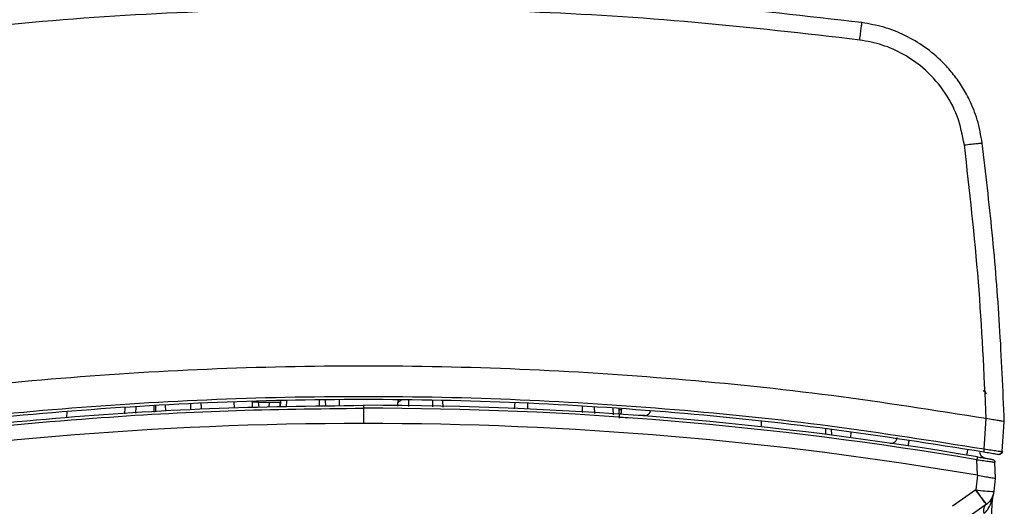
# Model space of a CAD drawing. Units: inches. Extents: x 0.4 to 10.6, y 0.4 to 8.1.
# Drawn here: x 7.3 to 7.6, y 2.6 to 2.8 of the extents above; entities that cross this region are included whole.
import ezdxf

# ---------------------------------------------------------------- set-up
doc = ezdxf.new("R2010")
doc.units = ezdxf.units.IN
doc.header["$MEASUREMENT"] = 0

msp = doc.modelspace()

# ---------------------------------------------------------------- linework, layer by layer
at = {"color": 1, "linetype": 'Continuous', "lineweight": 25}
for p, q in [((7.340453764683595, 2.663588919343663), (7.340385360140477, 2.665548128710709)), ((7.348518578184847, 2.663757672060884), (7.348298698058255, 2.665521934346642)), ((7.351770551284443, 2.665521934346642), (7.351610510466582, 2.663822380646698)), ((7.355273380152799, 2.665521934346642), (7.355257892331715, 2.663898705098324)), ((7.357436981825354, 2.663944288571741), (7.357505621032428, 2.665909687200621)), ((7.368204889433566, 2.664169624635305), (7.368136367558471, 2.666134172607346)), ((7.39724033001368, 2.664115945255414), (7.397265321724973, 2.666125930035899)), ((7.405021317460381, 2.663929446076536), (7.405030117358725, 2.66596210526175)), ((7.431723963655801, 2.665398941100804), (7.431565682817608, 2.663293213426349)), ((7.435860150540884, 2.665199594070344), (7.435840908096507, 2.663190753276644)), ((7.304723009448328, 2.663650430633079), (7.304674316677498, 2.661681189381922)), ((7.314286621635331, 2.662285302403157), (7.314355612838338, 2.66426120224406)), ((7.31807867382922, 2.662523632983275), (7.318039132952666, 2.664494780879073)), ((7.453662579552372, 2.664071095106861), (7.453695549838162, 2.662104405826223)), ((7.457573137043944, 2.663823201970543), (7.457679909143837, 2.661817470474258)), ((7.463683903785179, 2.663435859778486), (7.463750783012585, 2.661380291524587)), ((7.46568312335669, 2.663091021095426), (7.466566163822399, 2.663091021095426)), ((7.469544870745454, 2.660334599604508), (7.46577217832792, 2.660543186528228))]:
    msp.add_line(p, q, dxfattribs=at)
at = {"color": 7, "linetype": 'Continuous', "lineweight": 25}
for p, q in [((7.346351339220977, 2.663712323251423), (7.346282934677858, 2.665672676605255)), ((7.348298698058255, 2.665521934346642), (7.351770551284443, 2.665521934346642)), ((7.355469676551833, 2.66390313438049), (7.355538315758906, 2.665868122347448)), ((7.370171960043132, 2.664210778826555), (7.370103320836058, 2.666175708127525)), ((7.374695929115189, 2.66430543639973), (7.374627289908115, 2.666271245690533)), ((7.393614185236546, 2.664202858918047), (7.393652435461343, 2.665300587570326)), ((7.3936940883135, 2.666491565812043), (7.393676488516814, 2.665989120949662)), ((7.408428286102789, 2.663847783019914), (7.408356830928245, 2.665891911405968)), ((7.28588090178063, 2.662455697768068), (7.285812497237512, 2.660495725743166)), ((7.308371681965219, 2.661913565364161), (7.308440555836248, 2.663886150576689)), ((7.382511060167462, 2.66351910681681), (7.382511060167462, 2.658563473398043)), ((7.465675496778126, 2.663309610570262), (7.465779687574505, 2.660327119690917)), ((7.474046546741709, 2.661122513169131), (7.472059764359856, 2.661122513169131)), ((7.51199751632887, 2.659175682325753), (7.511937853018106, 2.657467710056395)), ((7.584613045468082, 2.650284969032032), (7.585302664168214, 2.660148481754558)), ((7.585302664168214, 2.660148481754558), (7.585272861845826, 2.660153556362602)), ((7.587431476909321, 2.659785427281928), (7.585302664168214, 2.660148481754558)), ((7.590491964220977, 2.649406504513462), (7.591172489692822, 2.659137960094857)), ((7.533092339306342, 2.654982120103476), (7.533023641433279, 2.656948780051119)), ((7.534802687548253, 2.656737875820836), (7.534871913415217, 2.654755640053125)), ((7.541190533755309, 2.655787252135855), (7.541125942501473, 2.653938246829055)), ((7.582412425556497, 2.641709145434011), (7.582235840929751, 2.646765772352759)), ((7.588314869370962, 2.640691495856653), (7.588132183481365, 2.645924238074235)), ((7.582474200842864, 2.641698644221989), (7.58194303897889, 2.636937077894676)), ((7.582412425556497, 2.641709145434011), (7.582474200842864, 2.641698673554984)), ((7.58194303897889, 2.636937077894676), (7.574350252024748, 2.631615016708915)), ((7.585062778939388, 2.591198462271067), (7.58730499303714, 2.633982306695112)), ((7.585356519546072, 2.632254153325553), (7.577760388630558, 2.626935260103195))]:
    msp.add_line(p, q, dxfattribs=at)
for centre, radius, start, end in [((7.382511090373877, 1.46466478082079), 1.199804187023144, 80.41002182479903, 90.00000144248548), ((7.382511391490023, 1.464633276852746), 1.198885771298121, 80.41028646001585, 90.00001583418941), ((7.474046497368411, 2.663091022645352), 0.001968503937007871, 270.0000000000008, 347.130180141236), ((7.382511120023443, 1.464665316085584), 1.193898147504258, 90.0000026958207, 99.638771451377), ((7.382511008571732, 1.464665316086468), 1.193898147503374, 80.36122849714118, 89.99999733642686), ((7.002767331975295, 2.704114861163054), 0.5889723608259728, 353.3993161538778, 353.8181289843171), ((7.589835375528132, 2.692294797416635), 0.05591749356756219, 261.8860350435605, 267.950523422977), ((7.581969257980621, 2.63709166880736), 0.00590551181102378, 306.0686969844559, 353.4015331513297), ((7.591236588399028, 2.633776269382225), 0.003937012576334379, 160.3152706704536, 176.9999898945408), ((7.581969257980621, 2.63709166880736), 0.00590551181102388, 304.9999999955239, 306.0686969833648)]:
    msp.add_arc(centre, radius, start, end, dxfattribs=at)
at = {"color": 1, "linetype": 'Continuous', "lineweight": 25}
msp.add_arc((7.463748235446179, 2.662979331150069), 0.002820140949916896, 329.5045308024137, 2.269757677457415, dxfattribs=at)
at = {"color": 7, "linetype": 'Continuous', "lineweight": 25}
for points, knots in [([(7.544820491821723, 2.788975180204211), (7.52685228866586, 2.791049965345416), (7.490917106189049, 2.795199394311833), (7.436743510822623, 2.798516065609263), (7.382495596824598, 2.799709513953086), (7.328251416222271, 2.798514770233783), (7.274088984404756, 2.795197764927816), (7.238163660835904, 2.791049326654467), (7.2202016285132, 2.788975180204211)], [0, 0, 0, 0, 0.1666952242030273, 0.3333790946032393, 0.5000511818618353, 0.6667121802343563, 0.8333619297841325, 1, 1, 1, 1]), ([(7.544099076155578, 2.783323650824494), (7.526217460581782, 2.785388197808342), (7.490449220042462, 2.789517870142381), (7.436522048967251, 2.792819907447387), (7.382511292836757, 2.79400848316822), (7.328500445974614, 2.792819741066523), (7.274573170971182, 2.789517773207061), (7.238804717878386, 2.78538804897263), (7.220922985513355, 2.783323474826527)], [0, 0, 0, 0, 0.1666324417406178, 0.3333115642283687, 0.4999995377846227, 0.6666864329316781, 0.8333664588600926, 1, 1, 1, 1]), ([(7.544099076155578, 2.783323592158506), (7.544194578955486, 2.784070529865433), (7.544385584142406, 2.785564402049972), (7.54462326437013, 2.787425733417706), (7.544788750832124, 2.78872301775178), (7.544809911562629, 2.788891204837226), (7.544820491821723, 2.788975297536189)], [0, 0, 0, 0, 0.249998750966956, 0.4999964210871083, 0.7500007189603115, 1, 1, 1, 1]), ([(7.583998284569851, 2.749720359012588), (7.583541750179145, 2.752303209160444), (7.582676555289847, 2.75719806219504), (7.580142386542497, 2.763437097438148), (7.577336018315722, 2.768458683479514), (7.574395570308406, 2.77253579302984), (7.570495905342449, 2.7768660695261), (7.56539039042014, 2.781172604218065), (7.558910711302497, 2.784977058115466), (7.552015773734028, 2.787713519749436), (7.547205851818115, 2.788556918013163), (7.544820491821723, 2.788975180204211)], [0, 0, 0, 0, 0.1316531244475198, 0.2495006132085157, 0.3366229048617497, 0.4207208363765915, 0.5017951652264195, 0.6293474768905541, 0.7548968551146148, 0.878447249868032, 1, 1, 1, 1]), ([(7.578172693200914, 2.749188845152682), (7.577543803666284, 2.752351405934874), (7.576279391793851, 2.758709882551365), (7.571495108407767, 2.767318842126874), (7.565355127388174, 2.774062393387664), (7.558471842929648, 2.778812915640224), (7.551514567016672, 2.7819565691401), (7.546562331058658, 2.782869420307789), (7.544099076155578, 2.783323474826528)], [0, 0, 0, 0, 0.1858627419108299, 0.373685750159048, 0.5619635351146279, 0.7093180904126444, 0.8554140705130562, 1, 1, 1, 1]), ([(7.578172693200914, 2.749188845152682), (7.578935071960442, 2.749281554146448), (7.580459826710626, 2.74946697179727), (7.58238096826907, 2.749662077157534), (7.583727668093423, 2.749765113291021), (7.583908078533518, 2.749735277195397), (7.583998284569851, 2.749720359012588)], [0, 0, 0, 0, 0.2500016505961529, 0.5000023932153879, 0.7499989343162095, 1, 1, 1, 1]), ([(7.585272861845826, 2.660153556362602), (7.584599392365774, 2.675006576910025), (7.583250043731434, 2.704765762122062), (7.579867157103624, 2.73436345401398), (7.578172693200914, 2.749188727820704)], [0, 0, 0, 0, 0.4991070972405309, 1, 1, 1, 1]), ([(7.59117372167859, 2.659138077426835), (7.590731371311255, 2.669568526216644), (7.589861074844234, 2.690089776794418), (7.58743440387996, 2.7203002419688), (7.585130511719993, 2.740026130555635), (7.583998284569851, 2.749720241680611)], [0, 0, 0, 0, 0.3445530924091172, 0.6778864926293634, 1, 1, 1, 1]), ([(7.585272861845826, 2.660153556362602), (7.568500895867358, 2.662789655410679), (7.534957017143396, 2.66806184514005), (7.484276231191335, 2.673280162494512), (7.433441794281092, 2.67652150287581), (7.382510942214932, 2.677578925558942), (7.331580211070588, 2.676521462086738), (7.280745709047719, 2.673280203074811), (7.230065064158885, 2.668061824822883), (7.196521205194284, 2.66278962195153), (7.179749317155086, 2.660153527029608)], [0, 0, 0, 0, 0.1250002652868219, 0.2500001338321082, 0.3750004994841444, 0.5000000655522309, 0.6250004969305804, 0.7499999912403146, 0.875000304492669, 1, 1, 1, 1]), ([(7.584240633770213, 2.669246931315159), (7.584240731548845, 2.669246921545787), (7.584489993690227, 2.669222016977104), (7.584911072035111, 2.668848938160458), (7.585171546645147, 2.668431238620196), (7.585301784178379, 2.668222388484098)], [0, 0, 0, 0, 0.0001961742810553507, 0.5000972111639793, 1, 1, 1, 1]), ([(7.180409074866842, 2.650284969032032), (7.197143173356044, 2.652927974926467), (7.230613137351853, 2.65821426580043), (7.281039692718355, 2.66343013757983), (7.331691783400082, 2.666677388864881), (7.382513368644771, 2.667744639890194), (7.433332825376971, 2.666677317916961), (7.483977917884727, 2.663430316831219), (7.534402284365096, 2.658215102720493), (7.567872177417892, 2.652928950860039), (7.584613045468082, 2.650284939699037)], [0, 0, 0, 0, 0.1251340460753386, 0.2502813055327788, 0.3743357331792489, 0.5000005721335324, 0.6256807343672841, 0.7497194107102843, 0.8748154254866162, 0.9999999999999999, 0.9999999999999999, 0.9999999999999999, 0.9999999999999999]), ([(7.180568646356792, 2.649349070510278), (7.197269798729699, 2.651986981908866), (7.230672613892748, 2.657262885325357), (7.28114439169971, 2.662487225151666), (7.331772584320053, 2.66573043454676), (7.382499159872042, 2.666790753519476), (7.433227287624713, 2.66573140657942), (7.483860190524, 2.662488760813717), (7.534339757911696, 2.657264307633538), (7.567748731578432, 2.65198750979507), (7.584453473978131, 2.649349070510278)], [0, 0, 0, 0, 0.1249865665343134, 0.2499769528827519, 0.3749712806549509, 0.4999693581894342, 0.6249714326048418, 0.7499770675083384, 0.8749866211709072, 1, 1, 1, 1]), ([(7.329708854143052, 2.663254581872624), (7.329702750821702, 2.663428998064913), (7.329679702817184, 2.664087646849308), (7.329656742878218, 2.66474620120936), (7.329639862940043, 2.66523036438155)], [0, 0, 0, 0, 0.2648091007225444, 1, 1, 1, 1]), ([(7.351770551284443, 2.665521934346642), (7.352130697400345, 2.665515238073968), (7.352850965697993, 2.665501845973632), (7.353845908074534, 2.665496515024728), (7.354704343808942, 2.665501845852333), (7.355083698232802, 2.665515238071068), (7.355273380152799, 2.665521934346642)], [0, 0, 0, 0, 0.250008884057654, 0.5000011533254007, 0.7499943713092365, 1, 1, 1, 1]), ([(7.393997274144405, 2.666412220061985), (7.393919271720358, 2.666276020814519), (7.393717412672459, 2.665923556762864), (7.393678525283353, 2.665503247062185), (7.393654664768924, 2.665245353541727)], [0, 0, 0, 0, 0.3864202514458616, 0.9999999999999999, 0.9999999999999999, 0.9999999999999999, 0.9999999999999999]), ([(7.182628174564946, 2.647701934871463), (7.199162915167115, 2.650292640990126), (7.232232419344966, 2.655474056827002), (7.282193497838652, 2.660569134425662), (7.3323052129697, 2.66386856846001), (7.365775776109122, 2.664268834696118), (7.382511060167462, 2.664468967843934)], [0, 0, 0, 0, 0.249999846124456, 0.5000000396008525, 0.7499999826240243, 1, 1, 1, 1]), ([(7.182786338071161, 2.646765772352759), (7.201294663999396, 2.649638416868668), (7.238311695924114, 2.655383764890205), (7.29027681200184, 2.660269259504231), (7.338364255413182, 2.663054504458625), (7.367795458253141, 2.663364239360614), (7.382511060167462, 2.66351910681681)], [0, 0, 0, 0, 0.2799900950140446, 0.5599859396212952, 0.7799929624199687, 1, 1, 1, 1]), ([(7.314808162277115, 2.662318096690981), (7.314821702822112, 2.662705443234225), (7.314844733619844, 2.663364271951362), (7.314867692756583, 2.664022893185161), (7.314877153480123, 2.664294289861829)], [0, 0, 0, 0, 0.5879320879126129, 1, 1, 1, 1]), ([(7.382511060167462, 2.664468967843934), (7.382511060167462, 2.664454816585003), (7.382511060167462, 2.664426512105592), (7.38251106016746, 2.664208255324607), (7.382511060167462, 2.663895655088905), (7.38251106016746, 2.663644616546602), (7.38251106016746, 2.66351910681681)], [0, 0, 0, 0, 0.2499795806081909, 0.4999938116651745, 0.7500159098410987, 1, 1, 1, 1]), ([(7.591172137696889, 2.659138018760846), (7.59113733242593, 2.659145555884026), (7.59106082606331, 2.659162123428631), (7.59043647578503, 2.659277774129327), (7.589269379667287, 2.65947460855733), (7.588070506224121, 2.659677357213614), (7.587431476909321, 2.659785427281928)], [0, 0, 0, 0, 0.1927635119039182, 0.4237184407801894, 0.6928276191117897, 1, 1, 1, 1]), ([(7.554028998777599, 2.652146000866566), (7.554166531496289, 2.652134599681867), (7.554441575070121, 2.652111799124911), (7.554851681899555, 2.652187588443553), (7.555237178707385, 2.652340883717927), (7.555582099999774, 2.652572872086608), (7.555871599846888, 2.652871157638166), (7.556090906037784, 2.653223340176778), (7.55623819031829, 2.653613516682483), (7.556264546615607, 2.653888238969387), (7.556277724800124, 2.654025600486605)], [0, 0, 0, 0, 0.125007556740265, 0.2499952410538548, 0.3749988809621033, 0.4999954173482339, 0.6250043053788595, 0.7500058019138245, 0.8750025608344284, 0.9999999999999999, 0.9999999999999999, 0.9999999999999999, 0.9999999999999999]), ([(7.559921821369875, 2.651279914871666), (7.559927067382293, 2.651315035871383), (7.559937559816953, 2.651385280614523), (7.560012295156866, 2.651884948301287), (7.560104569445328, 2.652502429293605), (7.560169921375755, 2.65293953032454), (7.560202596793, 2.653158077174975)], [0, 0, 0, 0, 0.2796300305047402, 0.5592819061276736, 0.7796446484260962, 1, 1, 1, 1]), ([(7.578985099815923, 2.648272842942951), (7.578990902210161, 2.648307860504414), (7.579002507675132, 2.648377899709993), (7.579085193133467, 2.64887625055613), (7.579187443885175, 2.649492108913792), (7.57925983450613, 2.649928088880915), (7.579296029557369, 2.650146077303188)], [0, 0, 0, 0, 0.2796194655191163, 0.5592715315140965, 0.7796373440499519, 1, 1, 1, 1]), ([(7.584877805076222, 2.647279598416997), (7.584660411355004, 2.647339394896527), (7.584225632100054, 2.647458985603532), (7.583701534390602, 2.647902072529905), (7.58333276953704, 2.648480866460043), (7.583272583409822, 2.648927750331822), (7.583242490634181, 2.649151190129543)], [0, 0, 0, 0, 0.2500068268741028, 0.5000042379850851, 0.7500045112815544, 1, 1, 1, 1]), ([(7.584613045468082, 2.650284969032032), (7.58458944885912, 2.650146534733217), (7.584542253659919, 2.649869654512009), (7.584490092279708, 2.64956387116387), (7.58445903803899, 2.649381445962032), (7.584455328681326, 2.649359862422036), (7.584453473978131, 2.649349070510278)], [0, 0, 0, 0, 0.2796296978947878, 0.5592828747812573, 0.7796385428049086, 1, 1, 1, 1]), ([(7.584453473978131, 2.649349070510278), (7.585169965328241, 2.649226506310307), (7.586603239444715, 2.648981328060217), (7.588185793995796, 2.64870699141822), (7.589038928862448, 2.64855832257207), (7.58914289517769, 2.648540136461591), (7.589174150111145, 2.648534669251644)], [0, 0, 0, 0, 0.3195272639839322, 0.6391844882784266, 0.8915296287878134, 1, 1, 1, 1]), ([(7.584613045468082, 2.650284969032032), (7.58538105956518, 2.650167190552172), (7.586917528613209, 2.649931565985496), (7.588859368192567, 2.649637153108561), (7.590223986417249, 2.649434847063489), (7.590402616915305, 2.649415954290442), (7.590491964220977, 2.649406504513462)], [0, 0, 0, 0, 0.2497734217720924, 0.499690217956143, 0.7497553244635452, 1, 1, 1, 1]), ([(7.58924548795371, 2.648522232061986), (7.589312137757013, 2.648514773507194), (7.589445415762006, 2.648499858814973), (7.589645954145292, 2.648531646017067), (7.589835988988946, 2.648601847925738), (7.590007905831148, 2.648711259305654), (7.590154535742719, 2.648853919659691), (7.590268594694109, 2.64902417588986), (7.590348660205704, 2.649214484049986), (7.590367733826156, 2.649349921256122), (7.590377272212575, 2.649417651051364)], [0, 0, 0, 0, 0.1250111696455117, 0.2499818224011666, 0.3749949837723238, 0.500000152316165, 0.6250192565095508, 0.7500054226666555, 0.8749820524411489, 1, 1, 1, 1]), ([(7.590491964220977, 2.649406504513462), (7.590483023189682, 2.649338313681238), (7.590465141525311, 2.649201935053884), (7.590385246339393, 2.649010063346902), (7.590270172269806, 2.648838279872983), (7.590121151589988, 2.648694382581413), (7.589945643397492, 2.648584308909901), (7.58975122388859, 2.648513939000095), (7.589545778248316, 2.648482440125059), (7.589409103538112, 2.648497879859904), (7.589340761519768, 2.648505600254119)], [0, 0, 0, 0, 0.1250008383604375, 0.2499961094113263, 0.3749945809001763, 0.4999974145239978, 0.6249960908889882, 0.7500122135796893, 0.874997577387651, 0.9999999999999999, 0.9999999999999999, 0.9999999999999999, 0.9999999999999999]), ([(7.582394004435966, 2.647701934871463), (7.582391039908972, 2.647684419362732), (7.582385110458175, 2.64764938600076), (7.582343014267101, 2.647400382723596), (7.582291073575933, 2.647092596482175), (7.582254252177583, 2.646874715893586), (7.582235840929751, 2.646765772352759)], [0, 0, 0, 0, 0.2796132493416565, 0.5592639258505709, 0.7796253957329274, 1, 1, 1, 1]), ([(7.582235840929751, 2.646765772352759), (7.582993805155725, 2.64666247426032), (7.584515464136333, 2.646455097098373), (7.586480175318524, 2.646177583688286), (7.587587823849063, 2.646014985016685), (7.588063799615262, 2.645940565483883), (7.588109415113921, 2.645929674275541), (7.588132183481365, 2.645924238074235)], [0, 0, 0, 0, 0.2469257745285994, 0.495718411870937, 0.746675313886987, 0.8735563633966585, 1, 1, 1, 1]), ([(7.582394004435966, 2.647701934871463), (7.583029082538083, 2.647594315018062), (7.584301208900441, 2.647378741449759), (7.585941382804559, 2.647097341933167), (7.586864339957478, 2.646937980102001), (7.587259900275929, 2.646869477788193), (7.587297663818403, 2.646862957531717), (7.587316550236963, 2.646859696601072)], [0, 0, 0, 0, 0.2486967139805545, 0.4981649422833128, 0.7481976640020658, 0.8740678442626821, 1, 1, 1, 1]), ([(7.587316550236963, 2.646859696601072), (7.587425002453262, 2.646829629484943), (7.587641925963454, 2.646769489963643), (7.58790326842865, 2.646547975607674), (7.588087157534434, 2.646258896613904), (7.588117174751862, 2.646035791519309), (7.588132183481365, 2.645924238074235)], [0, 0, 0, 0, 0.2499738949987438, 0.499991762367912, 0.7499938691464341, 1, 1, 1, 1]), ([(7.582474200842864, 2.641698673554984), (7.583265329119525, 2.641565175166866), (7.584691778734189, 2.641324469923602), (7.585839982832876, 2.641123092165976), (7.586351377386722, 2.641033401240266)], [0, 0, 0, 0, 0.5546135443762136, 1, 1, 1, 1]), ([(7.586351377386722, 2.641033401240266), (7.586650932190618, 2.640981744962402), (7.587243041975796, 2.640879639480564), (7.587853209568342, 2.640774455404117), (7.58824385256132, 2.640704877297333), (7.588291403833937, 2.640695924778505), (7.588314928036952, 2.640691495856653)], [0, 0, 0, 0, 0.2586369496824473, 0.5112302213961905, 0.7581995419753903, 1, 1, 1, 1]), ([(7.585446161177191, 2.632318187252495), (7.585383401919567, 2.632379664484964), (7.58525788418693, 2.632502618183279), (7.584442122992271, 2.633560066771809), (7.58329532190993, 2.63509034776016), (7.582393804132721, 2.636321495479147), (7.58194303897889, 2.636937077894676)], [0, 0, 0, 0, 0.2500019558320656, 0.5000007941282648, 0.7499969222485968, 1, 1, 1, 1]), ([(7.585356519546072, 2.632254153325553), (7.585295167367023, 2.632316924861952), (7.585172463758264, 2.632442467168074), (7.584377479832044, 2.633514825577555), (7.583260192827369, 2.635065912470589), (7.582382091389126, 2.636313354485034), (7.58194303897889, 2.636937077894676)], [0, 0, 0, 0, 0.2500015109318702, 0.4999999684099564, 0.7499990212663245, 0.9999999999999999, 0.9999999999999999, 0.9999999999999999, 0.9999999999999999]), ([(7.587251196325271, 2.633799415474553), (7.587063232178922, 2.633571322659358), (7.586649666865306, 2.633069464839759), (7.586328094441411, 2.632975002884468), (7.586152675682142, 2.632923473593509)], [0, 0, 0, 0, 0.4544968839533333, 0.9999999999999999, 0.9999999999999999, 0.9999999999999999, 0.9999999999999999]), ([(7.587251196325271, 2.633799415474553), (7.587267159241425, 2.633854327885053), (7.587298007332639, 2.633960445278109), (7.587302719343548, 2.633975191283385), (7.58730499303714, 2.633982306695112)], [0, 0, 0, 0, 0.5174685215997044, 1, 1, 1, 1]), ([(7.584648890387331, 2.629274595745657), (7.584585384119727, 2.629588464558211), (7.584458370090645, 2.630216209566534), (7.584549986168168, 2.63106514349748), (7.584831631215792, 2.63178783502023), (7.585181557160399, 2.632098714237893), (7.585356519546072, 2.632254153325553)], [0, 0, 0, 0, 0.2499986188161639, 0.5000031184131014, 0.7500023974227313, 1, 1, 1, 1])]:
    msp.add_open_spline(points, degree=3, knots=knots, dxfattribs=at)
at = {"color": 1, "linetype": 'Continuous', "lineweight": 25}
for points, knots in [([(7.326260819308377, 2.663037869709435), (7.326268625218431, 2.663501822140001), (7.326279740219582, 2.66416245386184), (7.326304038208254, 2.664822715146384), (7.326311272058875, 2.6650192841533)], [0, 0, 0, 0, 0.7022860320337106, 1, 1, 1, 1]), ([(7.348298698058255, 2.665521934346642), (7.348003299233614, 2.66551295349075), (7.347412486755575, 2.665494991328136), (7.346761542895176, 2.665491135361258), (7.34641109681053, 2.665497811015463), (7.346368215739502, 2.665507904473784), (7.346355093844269, 2.665510993139702)], [0, 0, 0, 0, 0.3189162586951754, 0.6378485267053732, 0.8891792211061482, 1, 1, 1, 1]), ([(7.393652435461343, 2.665300587570326), (7.393673444798973, 2.665329448033483), (7.393714444598411, 2.66538576933318), (7.394016407615201, 2.665625956126772), (7.394373585038355, 2.66589350583864), (7.394662302316407, 2.666099291146366), (7.394773425178242, 2.666178494762)], [0, 0, 0, 0, 0.286952978122589, 0.5599897891895488, 0.8306468037133662, 1, 1, 1, 1]), ([(7.584648890387331, 2.629274566412663), (7.585042625156158, 2.629709093260867), (7.585769131590073, 2.630510867896795), (7.586305227896964, 2.631465604322136), (7.586537213177011, 2.631939409569848), (7.586787401654097, 2.632464089286682), (7.587063030392832, 2.633176807301015), (7.587205558828256, 2.6336484089757), (7.587251196325271, 2.633799415474553)], [0, 0, 0, 0, 0.2950137288443323, 0.544349620778632, 0.5814113637586101, 0.5860823018272387, 0.8674638667118977, 1, 1, 1, 1])]:
    msp.add_open_spline(points, degree=3, knots=knots, dxfattribs=at)

doc.saveas('drawing.dxf')
